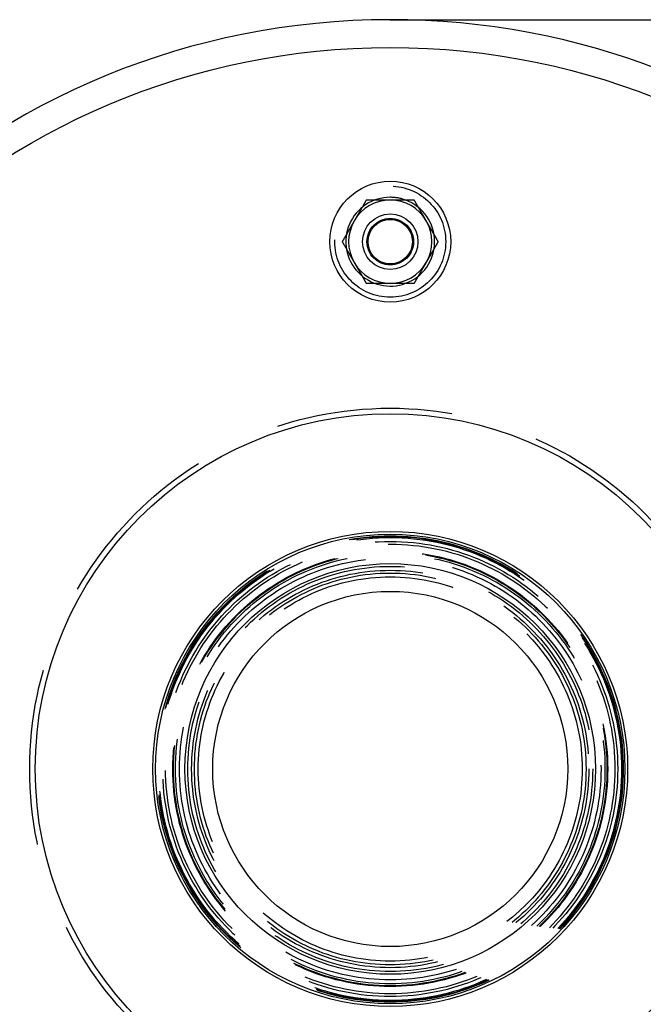
# Model space of a CAD drawing. Extents: x 599 to 1281, y -347 to 356.
# Drawn here: x 670 to 783, y -249 to -72 of the extents above; entities that cross this region are included whole.
import ezdxf

# ---------------------------------------------------------------- set-up
doc = ezdxf.new("R2010")
doc.units = 0
doc.header["$LTSCALE"] = 5
doc.linetypes.add('VERDECKT', pattern=[9.525, 6.35, -3.175])
doc.layers.get('0').update_dxf_attribs({"linetype": 'CONTINUOUS'})
doc.layers.add('STEMPEL', color=3, linetype='CONTINUOUS')

# ---------------------------------------------------------------- blocks, each defined once
blk = doc.blocks.new('A$CF9C643EB')
at = {"linetype": 'CONTINUOUS'}
blk.add_line((431.66, 299.71), (570.67, 299.71), dxfattribs=at)
for points in [[(427.33, 267.2, 0), (427.32, 267.18, 0), (427.3, 267.15, 0), (427.28, 267.12, 0), (427.26, 267.09, 0), (427.25, 267.06, 0), (427.23, 267.03, 0), (427.21, 267, 0), (427.2, 266.97, 0), (427.18, 266.94, 0), (427.16, 266.91, 0), (427.15, 266.88, 0), (427.13, 266.85, 0), (427.11, 266.82, 0), (427.1, 266.79, 0), (427.08, 266.76, 0), (427.06, 266.73, 0), (427.04, 266.7, 0), (427.03, 266.67, 0), (427.01, 266.64, 0), (426.99, 266.62, 0), (426.98, 266.58, 0), (426.96, 266.56, 0), (426.94, 266.53, 0), (426.92, 266.5, 0), (426.91, 266.47, 0), (426.89, 266.44, 0), (426.87, 266.41, 0), (426.86, 266.38, 0), (426.84, 266.35, 0), (426.82, 266.32, 0), (426.81, 266.29, 0), (426.79, 266.26, 0), (426.77, 266.23, 0), (426.75, 266.2, 0), (426.74, 266.17, 0), (426.72, 266.14, 0), (426.7, 266.11, 0), (426.69, 266.08, 0), (426.67, 266.05, 0), (426.65, 266.02, 0), (426.63, 265.99, 0), (426.62, 265.96, 0), (426.6, 265.94, 0), (426.58, 265.91, 0), (426.57, 265.88, 0), (426.55, 265.85, 0), (426.53, 265.82, 0), (426.51, 265.79, 0), (426.5, 265.76, 0), (426.48, 265.73, 0), (426.46, 265.7, 0), (426.45, 265.67, 0), (426.43, 265.64, 0), (426.41, 265.61, 0), (426.4, 265.58, 0), (426.38, 265.55, 0), (426.36, 265.52, 0), (426.35, 265.49, 0), (426.33, 265.46, 0), (426.31, 265.43, 0), (426.29, 265.4, 0), (426.28, 265.37, 0), (426.26, 265.35, 0), (426.24, 265.31, 0), (426.23, 265.29, 0), (426.21, 265.26, 0), (426.19, 265.23, 0), (426.17, 265.2, 0), (426.16, 265.17, 0), (426.14, 265.14, 0), (426.12, 265.11, 0), (426.11, 265.08, 0), (426.09, 265.05, 0), (426.07, 265.02, 0), (426.06, 264.99, 0), (426.04, 264.96, 0), (426.02, 264.93, 0), (426, 264.9, 0), (425.99, 264.87, 0), (425.97, 264.84, 0), (425.95, 264.81, 0), (425.94, 264.78, 0), (425.92, 264.75, 0), (425.9, 264.73, 0), (425.88, 264.69, 0), (425.87, 264.67, 0), (425.85, 264.64, 0), (425.83, 264.61, 0), (425.82, 264.58, 0), (425.8, 264.55, 0), (425.78, 264.52, 0), (425.76, 264.49, 0), (425.75, 264.46, 0), (425.73, 264.43, 0), (425.71, 264.4, 0), (425.7, 264.37, 0), (425.68, 264.34, 0), (425.66, 264.31, 0), (425.65, 264.28, 0), (425.63, 264.25, 0), (425.61, 264.22, 0), (425.6, 264.19, 0), (425.58, 264.16, 0), (425.56, 264.13, 0), (425.54, 264.11, 0), (425.53, 264.07, 0), (425.51, 264.05, 0), (425.49, 264.02, 0), (425.48, 263.99, 0), (425.46, 263.96, 0), (425.44, 263.93, 0), (425.42, 263.9, 0), (425.41, 263.87, 0), (425.39, 263.84, 0), (425.37, 263.81, 0), (425.36, 263.78, 0), (425.34, 263.75, 0), (425.32, 263.72, 0), (425.31, 263.69, 0), (425.29, 263.66, 0), (425.27, 263.63, 0), (425.25, 263.6, 0), (425.24, 263.57, 0), (425.22, 263.54, 0), (425.2, 263.51, 0), (425.19, 263.49, 0), (425.17, 263.45, 0)], [(431.66, 267.2, 0), (431.63, 267.2, 0), (431.6, 267.2, 0), (431.56, 267.2, 0), (431.53, 267.2, 0), (431.49, 267.2, 0), (431.46, 267.2, 0), (431.43, 267.2, 0), (431.39, 267.2, 0), (431.36, 267.2, 0), (431.32, 267.2, 0), (431.29, 267.2, 0), (431.25, 267.2, 0), (431.22, 267.2, 0), (431.19, 267.2, 0), (431.15, 267.2, 0), (431.12, 267.2, 0), (431.08, 267.2, 0), (431.05, 267.2, 0), (431.01, 267.2, 0), (430.98, 267.2, 0), (430.95, 267.2, 0), (430.91, 267.2, 0), (430.88, 267.2, 0), (430.84, 267.2, 0), (430.81, 267.2, 0), (430.78, 267.2, 0), (430.74, 267.2, 0), (430.71, 267.2, 0), (430.67, 267.2, 0), (430.64, 267.2, 0), (430.61, 267.2, 0), (430.57, 267.2, 0), (430.54, 267.2, 0), (430.5, 267.2, 0), (430.47, 267.2, 0), (430.44, 267.2, 0), (430.4, 267.2, 0), (430.37, 267.2, 0), (430.33, 267.2, 0), (430.3, 267.2, 0), (430.26, 267.2, 0), (430.23, 267.2, 0), (430.2, 267.2, 0), (430.16, 267.2, 0), (430.13, 267.2, 0), (430.09, 267.2, 0), (430.06, 267.2, 0), (430.02, 267.2, 0), (429.99, 267.2, 0), (429.96, 267.2, 0), (429.92, 267.2, 0), (429.89, 267.2, 0), (429.86, 267.2, 0), (429.82, 267.2, 0), (429.79, 267.2, 0), (429.75, 267.2, 0), (429.72, 267.2, 0), (429.68, 267.2, 0), (429.65, 267.2, 0), (429.62, 267.2, 0), (429.58, 267.2, 0), (429.55, 267.2, 0), (429.51, 267.2, 0), (429.48, 267.2, 0), (429.44, 267.2, 0), (429.41, 267.2, 0), (429.38, 267.2, 0), (429.34, 267.2, 0), (429.31, 267.2, 0), (429.27, 267.2, 0), (429.24, 267.2, 0), (429.21, 267.2, 0), (429.17, 267.2, 0), (429.14, 267.2, 0), (429.11, 267.2, 0), (429.07, 267.2, 0), (429.04, 267.2, 0), (429, 267.2, 0), (428.97, 267.2, 0), (428.93, 267.2, 0), (428.9, 267.2, 0), (428.87, 267.2, 0), (428.83, 267.2, 0), (428.8, 267.2, 0), (428.76, 267.2, 0), (428.73, 267.2, 0), (428.7, 267.2, 0), (428.66, 267.2, 0), (428.63, 267.2, 0), (428.59, 267.2, 0), (428.56, 267.2, 0), (428.52, 267.2, 0), (428.49, 267.2, 0), (428.46, 267.2, 0), (428.42, 267.2, 0), (428.39, 267.2, 0), (428.36, 267.2, 0), (428.32, 267.2, 0), (428.29, 267.2, 0), (428.25, 267.2, 0), (428.22, 267.2, 0), (428.19, 267.2, 0), (428.15, 267.2, 0), (428.12, 267.2, 0), (428.08, 267.2, 0), (428.05, 267.2, 0), (428.01, 267.2, 0), (427.98, 267.2, 0), (427.95, 267.2, 0), (427.91, 267.2, 0), (427.88, 267.2, 0), (427.84, 267.2, 0), (427.81, 267.2, 0), (427.78, 267.2, 0), (427.74, 267.2, 0), (427.71, 267.2, 0), (427.67, 267.2, 0), (427.64, 267.2, 0), (427.61, 267.2, 0), (427.57, 267.2, 0), (427.54, 267.2, 0), (427.5, 267.2, 0), (427.47, 267.2, 0), (427.44, 267.2, 0), (427.4, 267.2, 0), (427.37, 267.2, 0), (427.33, 267.2, 0)], [(435.99, 267.2, 0), (435.97, 267.2, 0), (435.95, 267.2, 0), (435.93, 267.2, 0), (435.9, 267.2, 0), (435.88, 267.2, 0), (435.86, 267.2, 0), (435.84, 267.2, 0), (435.81, 267.2, 0), (435.79, 267.2, 0), (435.77, 267.2, 0), (435.75, 267.2, 0), (435.72, 267.2, 0), (435.7, 267.2, 0), (435.68, 267.2, 0), (435.65, 267.2, 0), (435.63, 267.2, 0), (435.61, 267.2, 0), (435.59, 267.2, 0), (435.56, 267.2, 0), (435.54, 267.2, 0), (435.52, 267.2, 0), (435.5, 267.2, 0), (435.47, 267.2, 0), (435.45, 267.2, 0), (435.43, 267.2, 0), (435.4, 267.2, 0), (435.38, 267.2, 0), (435.36, 267.2, 0), (435.34, 267.2, 0), (435.31, 267.2, 0), (435.29, 267.2, 0), (435.27, 267.2, 0), (435.25, 267.2, 0), (435.22, 267.2, 0), (435.2, 267.2, 0), (435.18, 267.2, 0), (435.16, 267.2, 0), (435.13, 267.2, 0), (435.11, 267.2, 0), (435.09, 267.2, 0), (435.06, 267.2, 0), (435.04, 267.2, 0), (435.02, 267.2, 0), (435, 267.2, 0), (434.97, 267.2, 0), (434.95, 267.2, 0), (434.93, 267.2, 0), (434.91, 267.2, 0), (434.88, 267.2, 0), (434.86, 267.2, 0), (434.84, 267.2, 0), (434.82, 267.2, 0), (434.79, 267.2, 0), (434.77, 267.2, 0), (434.75, 267.2, 0), (434.73, 267.2, 0), (434.7, 267.2, 0), (434.68, 267.2, 0), (434.66, 267.2, 0), (434.63, 267.2, 0), (434.61, 267.2, 0), (434.59, 267.2, 0), (434.57, 267.2, 0), (434.54, 267.2, 0), (434.52, 267.2, 0), (434.5, 267.2, 0), (434.48, 267.2, 0), (434.45, 267.2, 0), (434.43, 267.2, 0), (434.41, 267.2, 0), (434.38, 267.2, 0), (434.36, 267.2, 0), (434.34, 267.2, 0), (434.32, 267.2, 0), (434.29, 267.2, 0), (434.27, 267.2, 0), (434.25, 267.2, 0), (434.23, 267.2, 0), (434.2, 267.2, 0), (434.18, 267.2, 0), (434.16, 267.2, 0), (434.13, 267.2, 0), (434.11, 267.2, 0), (434.09, 267.2, 0), (434.07, 267.2, 0), (434.04, 267.2, 0), (434.02, 267.2, 0), (434, 267.2, 0), (433.98, 267.2, 0), (433.95, 267.2, 0), (433.93, 267.2, 0), (433.91, 267.2, 0), (433.88, 267.2, 0), (433.86, 267.2, 0), (433.84, 267.2, 0), (433.82, 267.2, 0), (433.79, 267.2, 0), (433.77, 267.2, 0), (433.75, 267.2, 0), (433.73, 267.2, 0), (433.7, 267.2, 0), (433.68, 267.2, 0), (433.66, 267.2, 0), (433.63, 267.2, 0), (433.61, 267.2, 0), (433.59, 267.2, 0), (433.57, 267.2, 0), (433.55, 267.2, 0), (433.52, 267.2, 0), (433.5, 267.2, 0), (433.48, 267.2, 0), (433.45, 267.2, 0), (433.43, 267.2, 0), (433.41, 267.2, 0), (433.39, 267.2, 0), (433.36, 267.2, 0), (433.34, 267.2, 0), (433.32, 267.2, 0), (433.3, 267.2, 0), (433.27, 267.2, 0), (433.25, 267.2, 0), (433.23, 267.2, 0), (433.2, 267.2, 0), (433.18, 267.2, 0), (433.16, 267.2, 0), (433.14, 267.2, 0), (433.11, 267.2, 0), (433.09, 267.2, 0), (433.07, 267.2, 0), (433.05, 267.2, 0), (433.02, 267.2, 0), (433, 267.2, 0), (432.98, 267.2, 0), (432.95, 267.2, 0), (432.93, 267.2, 0), (432.91, 267.2, 0), (432.89, 267.2, 0), (432.86, 267.2, 0), (432.84, 267.2, 0), (432.82, 267.2, 0), (432.8, 267.2, 0), (432.77, 267.2, 0), (432.75, 267.2, 0), (432.73, 267.2, 0), (432.71, 267.2, 0), (432.68, 267.2, 0), (432.66, 267.2, 0), (432.64, 267.2, 0), (432.62, 267.2, 0), (432.59, 267.2, 0), (432.57, 267.2, 0), (432.55, 267.2, 0), (432.52, 267.2, 0), (432.5, 267.2, 0), (432.48, 267.2, 0), (432.46, 267.2, 0), (432.43, 267.2, 0), (432.41, 267.2, 0), (432.39, 267.2, 0), (432.37, 267.2, 0), (432.34, 267.2, 0), (432.32, 267.2, 0), (432.3, 267.2, 0), (432.27, 267.2, 0), (432.25, 267.2, 0), (432.23, 267.2, 0), (432.21, 267.2, 0), (432.19, 267.2, 0), (432.16, 267.2, 0), (432.14, 267.2, 0), (432.12, 267.2, 0), (432.09, 267.2, 0), (432.07, 267.2, 0), (432.05, 267.2, 0), (432.03, 267.2, 0), (432, 267.2, 0), (431.98, 267.2, 0), (431.96, 267.2, 0), (431.94, 267.2, 0), (431.91, 267.2, 0), (431.89, 267.2, 0), (431.87, 267.2, 0), (431.85, 267.2, 0), (431.82, 267.2, 0), (431.8, 267.2, 0), (431.78, 267.2, 0), (431.75, 267.2, 0), (431.73, 267.2, 0), (431.71, 267.2, 0), (431.69, 267.2, 0), (431.66, 267.2, 0)], [(438.16, 263.45, 0), (438.14, 263.49, 0), (438.12, 263.51, 0), (438.11, 263.54, 0), (438.09, 263.57, 0), (438.07, 263.6, 0), (438.06, 263.63, 0), (438.04, 263.66, 0), (438.02, 263.69, 0), (438, 263.72, 0), (437.99, 263.75, 0), (437.97, 263.78, 0), (437.95, 263.81, 0), (437.94, 263.84, 0), (437.92, 263.87, 0), (437.9, 263.9, 0), (437.89, 263.93, 0), (437.87, 263.96, 0), (437.85, 263.99, 0), (437.83, 264.02, 0), (437.82, 264.05, 0), (437.8, 264.07, 0), (437.78, 264.11, 0), (437.77, 264.13, 0), (437.75, 264.16, 0), (437.73, 264.19, 0), (437.72, 264.22, 0), (437.7, 264.25, 0), (437.68, 264.28, 0), (437.66, 264.31, 0), (437.65, 264.34, 0), (437.63, 264.37, 0), (437.61, 264.4, 0), (437.6, 264.43, 0), (437.58, 264.46, 0), (437.56, 264.49, 0), (437.55, 264.52, 0), (437.53, 264.55, 0), (437.51, 264.58, 0), (437.49, 264.61, 0), (437.48, 264.64, 0), (437.46, 264.67, 0), (437.44, 264.69, 0), (437.43, 264.73, 0), (437.41, 264.75, 0), (437.39, 264.78, 0), (437.38, 264.81, 0), (437.36, 264.84, 0), (437.34, 264.87, 0), (437.32, 264.9, 0), (437.31, 264.93, 0), (437.29, 264.96, 0), (437.27, 264.99, 0), (437.25, 265.02, 0), (437.24, 265.05, 0), (437.22, 265.08, 0), (437.2, 265.11, 0), (437.19, 265.14, 0), (437.17, 265.17, 0), (437.15, 265.2, 0), (437.14, 265.23, 0), (437.12, 265.26, 0), (437.1, 265.29, 0), (437.08, 265.31, 0), (437.07, 265.35, 0), (437.05, 265.37, 0), (437.03, 265.4, 0), (437.02, 265.43, 0), (437, 265.46, 0), (436.98, 265.49, 0), (436.97, 265.52, 0), (436.95, 265.55, 0), (436.93, 265.58, 0), (436.91, 265.61, 0), (436.9, 265.64, 0), (436.88, 265.67, 0), (436.86, 265.7, 0), (436.85, 265.73, 0), (436.83, 265.76, 0), (436.81, 265.79, 0), (436.8, 265.82, 0), (436.78, 265.85, 0), (436.76, 265.88, 0), (436.74, 265.91, 0), (436.73, 265.94, 0), (436.71, 265.96, 0), (436.69, 265.99, 0), (436.68, 266.02, 0), (436.66, 266.05, 0), (436.64, 266.08, 0), (436.62, 266.11, 0), (436.61, 266.14, 0), (436.59, 266.17, 0), (436.57, 266.2, 0), (436.56, 266.23, 0), (436.54, 266.26, 0), (436.52, 266.29, 0), (436.5, 266.32, 0), (436.49, 266.35, 0), (436.47, 266.38, 0), (436.45, 266.41, 0), (436.44, 266.44, 0), (436.42, 266.47, 0), (436.4, 266.5, 0), (436.39, 266.53, 0), (436.37, 266.56, 0), (436.35, 266.58, 0), (436.33, 266.62, 0), (436.32, 266.64, 0), (436.3, 266.67, 0), (436.28, 266.7, 0), (436.27, 266.73, 0), (436.25, 266.76, 0), (436.23, 266.79, 0), (436.21, 266.82, 0), (436.2, 266.85, 0), (436.18, 266.88, 0), (436.16, 266.91, 0), (436.15, 266.94, 0), (436.13, 266.97, 0), (436.11, 267, 0), (436.1, 267.03, 0), (436.08, 267.06, 0), (436.06, 267.09, 0), (436.05, 267.12, 0), (436.03, 267.15, 0), (436.01, 267.18, 0), (435.99, 267.2, 0)], [(425.17, 263.45, 0), (425.15, 263.43, 0), (425.13, 263.4, 0), (425.12, 263.37, 0), (425.1, 263.34, 0), (425.08, 263.31, 0), (425.07, 263.28, 0), (425.05, 263.25, 0), (425.03, 263.22, 0), (425.01, 263.19, 0), (425, 263.16, 0), (424.98, 263.13, 0), (424.96, 263.1, 0), (424.95, 263.07, 0), (424.93, 263.04, 0), (424.91, 263.01, 0), (424.9, 262.98, 0), (424.88, 262.95, 0), (424.86, 262.92, 0), (424.85, 262.89, 0), (424.83, 262.87, 0), (424.81, 262.83, 0), (424.79, 262.81, 0), (424.78, 262.78, 0), (424.76, 262.75, 0), (424.74, 262.72, 0), (424.73, 262.69, 0), (424.71, 262.66, 0), (424.69, 262.63, 0), (424.67, 262.6, 0), (424.66, 262.57, 0), (424.64, 262.54, 0), (424.62, 262.51, 0), (424.61, 262.48, 0), (424.59, 262.45, 0), (424.57, 262.42, 0), (424.56, 262.39, 0), (424.54, 262.36, 0), (424.52, 262.33, 0), (424.5, 262.3, 0), (424.49, 262.27, 0), (424.47, 262.24, 0), (424.45, 262.21, 0), (424.44, 262.19, 0), (424.42, 262.16, 0), (424.4, 262.13, 0), (424.38, 262.1, 0), (424.37, 262.07, 0), (424.35, 262.04, 0), (424.33, 262.01, 0), (424.32, 261.98, 0), (424.3, 261.95, 0), (424.28, 261.92, 0), (424.26, 261.89, 0), (424.25, 261.86, 0), (424.23, 261.83, 0), (424.21, 261.8, 0), (424.2, 261.77, 0), (424.18, 261.74, 0), (424.16, 261.71, 0), (424.15, 261.68, 0), (424.13, 261.65, 0), (424.11, 261.62, 0), (424.09, 261.6, 0), (424.08, 261.56, 0), (424.06, 261.54, 0), (424.04, 261.51, 0), (424.03, 261.48, 0), (424.01, 261.45, 0), (423.99, 261.42, 0), (423.98, 261.39, 0), (423.96, 261.36, 0), (423.94, 261.33, 0), (423.92, 261.3, 0), (423.91, 261.27, 0), (423.89, 261.24, 0), (423.87, 261.21, 0), (423.86, 261.18, 0), (423.84, 261.15, 0), (423.82, 261.12, 0), (423.81, 261.09, 0), (423.79, 261.06, 0), (423.77, 261.03, 0), (423.75, 261, 0), (423.74, 260.98, 0), (423.72, 260.94, 0), (423.7, 260.92, 0), (423.69, 260.89, 0), (423.67, 260.86, 0), (423.65, 260.83, 0), (423.63, 260.8, 0), (423.62, 260.77, 0), (423.6, 260.74, 0), (423.58, 260.71, 0), (423.57, 260.68, 0), (423.55, 260.65, 0), (423.53, 260.62, 0), (423.51, 260.59, 0), (423.5, 260.56, 0), (423.48, 260.53, 0), (423.46, 260.5, 0), (423.45, 260.47, 0), (423.43, 260.44, 0), (423.41, 260.41, 0), (423.4, 260.38, 0), (423.38, 260.36, 0), (423.36, 260.32, 0), (423.34, 260.3, 0), (423.33, 260.27, 0), (423.31, 260.24, 0), (423.29, 260.21, 0), (423.28, 260.18, 0), (423.26, 260.15, 0), (423.24, 260.12, 0), (423.23, 260.09, 0), (423.21, 260.06, 0), (423.19, 260.03, 0), (423.17, 260, 0), (423.16, 259.97, 0), (423.14, 259.94, 0), (423.12, 259.91, 0), (423.11, 259.88, 0), (423.09, 259.85, 0), (423.07, 259.82, 0), (423.06, 259.79, 0), (423.04, 259.76, 0), (423.02, 259.74, 0), (423, 259.7, 0)], [(440.32, 259.7, 0), (440.31, 259.74, 0), (440.29, 259.76, 0), (440.27, 259.79, 0), (440.26, 259.82, 0), (440.24, 259.85, 0), (440.22, 259.88, 0), (440.2, 259.91, 0), (440.19, 259.94, 0), (440.17, 259.97, 0), (440.15, 260, 0), (440.14, 260.03, 0), (440.12, 260.06, 0), (440.1, 260.09, 0), (440.08, 260.12, 0), (440.07, 260.15, 0), (440.05, 260.18, 0), (440.03, 260.21, 0), (440.02, 260.24, 0), (440, 260.27, 0), (439.98, 260.3, 0), (439.97, 260.32, 0), (439.95, 260.36, 0), (439.93, 260.38, 0), (439.92, 260.41, 0), (439.9, 260.44, 0), (439.88, 260.47, 0), (439.86, 260.5, 0), (439.85, 260.53, 0), (439.83, 260.56, 0), (439.81, 260.59, 0), (439.8, 260.62, 0), (439.78, 260.65, 0), (439.76, 260.68, 0), (439.74, 260.71, 0), (439.73, 260.74, 0), (439.71, 260.77, 0), (439.69, 260.8, 0), (439.68, 260.83, 0), (439.66, 260.86, 0), (439.64, 260.89, 0), (439.62, 260.92, 0), (439.61, 260.94, 0), (439.59, 260.98, 0), (439.57, 261, 0), (439.56, 261.03, 0), (439.54, 261.06, 0), (439.52, 261.09, 0), (439.51, 261.12, 0), (439.49, 261.15, 0), (439.47, 261.18, 0), (439.45, 261.21, 0), (439.44, 261.24, 0), (439.42, 261.27, 0), (439.4, 261.3, 0), (439.39, 261.33, 0), (439.37, 261.36, 0), (439.35, 261.39, 0), (439.33, 261.42, 0), (439.32, 261.45, 0), (439.3, 261.48, 0), (439.28, 261.51, 0), (439.27, 261.54, 0), (439.25, 261.56, 0), (439.23, 261.6, 0), (439.22, 261.62, 0), (439.2, 261.65, 0), (439.18, 261.68, 0), (439.17, 261.71, 0), (439.15, 261.74, 0), (439.13, 261.77, 0), (439.11, 261.8, 0), (439.1, 261.83, 0), (439.08, 261.86, 0), (439.06, 261.89, 0), (439.05, 261.92, 0), (439.03, 261.95, 0), (439.01, 261.98, 0), (438.99, 262.01, 0), (438.98, 262.04, 0), (438.96, 262.07, 0), (438.94, 262.1, 0), (438.93, 262.13, 0), (438.91, 262.16, 0), (438.89, 262.19, 0), (438.88, 262.21, 0), (438.86, 262.24, 0), (438.84, 262.27, 0), (438.82, 262.3, 0), (438.81, 262.33, 0), (438.79, 262.36, 0), (438.77, 262.39, 0), (438.76, 262.42, 0), (438.74, 262.45, 0), (438.72, 262.48, 0), (438.7, 262.51, 0), (438.69, 262.54, 0), (438.67, 262.57, 0), (438.65, 262.6, 0), (438.64, 262.63, 0), (438.62, 262.66, 0), (438.6, 262.69, 0), (438.58, 262.72, 0), (438.57, 262.75, 0), (438.55, 262.78, 0), (438.53, 262.81, 0), (438.52, 262.83, 0), (438.5, 262.87, 0), (438.48, 262.89, 0), (438.47, 262.92, 0), (438.45, 262.95, 0), (438.43, 262.98, 0), (438.42, 263.01, 0), (438.4, 263.04, 0), (438.38, 263.07, 0), (438.36, 263.1, 0), (438.35, 263.13, 0), (438.33, 263.16, 0), (438.31, 263.19, 0), (438.3, 263.22, 0), (438.28, 263.25, 0), (438.26, 263.28, 0), (438.24, 263.31, 0), (438.23, 263.34, 0), (438.21, 263.37, 0), (438.19, 263.4, 0), (438.18, 263.43, 0), (438.16, 263.45, 0)], [(423, 259.7, 0), (423.02, 259.68, 0), (423.04, 259.65, 0), (423.06, 259.62, 0), (423.07, 259.59, 0), (423.09, 259.56, 0), (423.11, 259.53, 0), (423.12, 259.5, 0), (423.14, 259.47, 0), (423.16, 259.44, 0), (423.17, 259.41, 0), (423.19, 259.38, 0), (423.21, 259.35, 0), (423.23, 259.32, 0), (423.24, 259.29, 0), (423.26, 259.26, 0), (423.28, 259.23, 0), (423.29, 259.2, 0), (423.31, 259.17, 0), (423.33, 259.14, 0), (423.34, 259.12, 0), (423.36, 259.08, 0), (423.38, 259.06, 0), (423.4, 259.03, 0), (423.41, 259, 0), (423.43, 258.97, 0), (423.45, 258.94, 0), (423.46, 258.91, 0), (423.48, 258.88, 0), (423.5, 258.85, 0), (423.51, 258.82, 0), (423.53, 258.79, 0), (423.55, 258.76, 0), (423.57, 258.73, 0), (423.58, 258.7, 0), (423.6, 258.67, 0), (423.62, 258.64, 0), (423.63, 258.61, 0), (423.65, 258.58, 0), (423.67, 258.55, 0), (423.69, 258.52, 0), (423.7, 258.49, 0), (423.72, 258.46, 0), (423.74, 258.44, 0), (423.75, 258.41, 0), (423.77, 258.38, 0), (423.79, 258.35, 0), (423.81, 258.32, 0), (423.82, 258.29, 0), (423.84, 258.26, 0), (423.86, 258.23, 0), (423.87, 258.2, 0), (423.89, 258.17, 0), (423.91, 258.14, 0), (423.92, 258.11, 0), (423.94, 258.08, 0), (423.96, 258.05, 0), (423.98, 258.02, 0), (423.99, 257.99, 0), (424.01, 257.96, 0), (424.03, 257.93, 0), (424.04, 257.9, 0), (424.06, 257.87, 0), (424.08, 257.85, 0), (424.09, 257.81, 0), (424.11, 257.79, 0), (424.13, 257.76, 0), (424.15, 257.73, 0), (424.16, 257.7, 0), (424.18, 257.67, 0), (424.2, 257.64, 0), (424.21, 257.61, 0), (424.23, 257.58, 0), (424.25, 257.55, 0), (424.26, 257.52, 0), (424.28, 257.49, 0), (424.3, 257.46, 0), (424.32, 257.43, 0), (424.33, 257.4, 0), (424.35, 257.37, 0), (424.37, 257.34, 0), (424.38, 257.31, 0), (424.4, 257.28, 0), (424.42, 257.25, 0), (424.44, 257.23, 0), (424.45, 257.19, 0), (424.47, 257.17, 0), (424.49, 257.14, 0), (424.5, 257.11, 0), (424.52, 257.08, 0), (424.54, 257.05, 0), (424.56, 257.02, 0), (424.57, 256.99, 0), (424.59, 256.96, 0), (424.61, 256.93, 0), (424.62, 256.9, 0), (424.64, 256.87, 0), (424.66, 256.84, 0), (424.67, 256.81, 0), (424.69, 256.78, 0), (424.71, 256.75, 0), (424.73, 256.72, 0), (424.74, 256.69, 0), (424.76, 256.66, 0), (424.78, 256.63, 0), (424.79, 256.61, 0), (424.81, 256.57, 0), (424.83, 256.55, 0), (424.85, 256.52, 0), (424.86, 256.49, 0), (424.88, 256.46, 0), (424.9, 256.43, 0), (424.91, 256.4, 0), (424.93, 256.37, 0), (424.95, 256.34, 0), (424.96, 256.31, 0), (424.98, 256.28, 0), (425, 256.25, 0), (425.01, 256.22, 0), (425.03, 256.19, 0), (425.05, 256.16, 0), (425.07, 256.13, 0), (425.08, 256.1, 0), (425.1, 256.07, 0), (425.12, 256.04, 0), (425.13, 256.01, 0), (425.15, 255.99, 0), (425.17, 255.96, 0)], [(438.16, 255.96, 0), (438.18, 255.99, 0), (438.19, 256.01, 0), (438.21, 256.04, 0), (438.23, 256.07, 0), (438.24, 256.1, 0), (438.26, 256.13, 0), (438.28, 256.16, 0), (438.3, 256.19, 0), (438.31, 256.22, 0), (438.33, 256.25, 0), (438.35, 256.28, 0), (438.36, 256.31, 0), (438.38, 256.34, 0), (438.4, 256.37, 0), (438.42, 256.4, 0), (438.43, 256.43, 0), (438.45, 256.46, 0), (438.47, 256.49, 0), (438.48, 256.52, 0), (438.5, 256.55, 0), (438.52, 256.57, 0), (438.53, 256.61, 0), (438.55, 256.63, 0), (438.57, 256.66, 0), (438.58, 256.69, 0), (438.6, 256.72, 0), (438.62, 256.75, 0), (438.64, 256.78, 0), (438.65, 256.81, 0), (438.67, 256.84, 0), (438.69, 256.87, 0), (438.7, 256.9, 0), (438.72, 256.93, 0), (438.74, 256.96, 0), (438.76, 256.99, 0), (438.77, 257.02, 0), (438.79, 257.05, 0), (438.81, 257.08, 0), (438.82, 257.11, 0), (438.84, 257.14, 0), (438.86, 257.17, 0), (438.88, 257.19, 0), (438.89, 257.23, 0), (438.91, 257.25, 0), (438.93, 257.28, 0), (438.94, 257.31, 0), (438.96, 257.34, 0), (438.98, 257.37, 0), (438.99, 257.4, 0), (439.01, 257.43, 0), (439.03, 257.46, 0), (439.05, 257.49, 0), (439.06, 257.52, 0), (439.08, 257.55, 0), (439.1, 257.58, 0), (439.11, 257.61, 0), (439.13, 257.64, 0), (439.15, 257.67, 0), (439.17, 257.7, 0), (439.18, 257.73, 0), (439.2, 257.76, 0), (439.22, 257.79, 0), (439.23, 257.81, 0), (439.25, 257.85, 0), (439.27, 257.87, 0), (439.28, 257.9, 0), (439.3, 257.93, 0), (439.32, 257.96, 0), (439.33, 257.99, 0), (439.35, 258.02, 0), (439.37, 258.05, 0), (439.39, 258.08, 0), (439.4, 258.11, 0), (439.42, 258.14, 0), (439.44, 258.17, 0), (439.45, 258.2, 0), (439.47, 258.23, 0), (439.49, 258.26, 0), (439.51, 258.29, 0), (439.52, 258.32, 0), (439.54, 258.35, 0), (439.56, 258.38, 0), (439.57, 258.41, 0), (439.59, 258.44, 0), (439.61, 258.46, 0), (439.62, 258.49, 0), (439.64, 258.52, 0), (439.66, 258.55, 0), (439.68, 258.58, 0), (439.69, 258.61, 0), (439.71, 258.64, 0), (439.73, 258.67, 0), (439.74, 258.7, 0), (439.76, 258.73, 0), (439.78, 258.76, 0), (439.8, 258.79, 0), (439.81, 258.82, 0), (439.83, 258.85, 0), (439.85, 258.88, 0), (439.86, 258.91, 0), (439.88, 258.94, 0), (439.9, 258.97, 0), (439.92, 259, 0), (439.93, 259.03, 0), (439.95, 259.06, 0), (439.97, 259.08, 0), (439.98, 259.12, 0), (440, 259.14, 0), (440.02, 259.17, 0), (440.03, 259.2, 0), (440.05, 259.23, 0), (440.07, 259.26, 0), (440.08, 259.29, 0), (440.1, 259.32, 0), (440.12, 259.35, 0), (440.14, 259.38, 0), (440.15, 259.41, 0), (440.17, 259.44, 0), (440.19, 259.47, 0), (440.2, 259.5, 0), (440.22, 259.53, 0), (440.24, 259.56, 0), (440.26, 259.59, 0), (440.27, 259.62, 0), (440.29, 259.65, 0), (440.31, 259.68, 0), (440.32, 259.7, 0)], [(425.17, 255.96, 0), (425.19, 255.93, 0), (425.2, 255.9, 0), (425.22, 255.87, 0), (425.24, 255.84, 0), (425.25, 255.81, 0), (425.27, 255.78, 0), (425.29, 255.75, 0), (425.31, 255.72, 0), (425.32, 255.69, 0), (425.34, 255.66, 0), (425.36, 255.63, 0), (425.37, 255.6, 0), (425.39, 255.57, 0), (425.41, 255.54, 0), (425.42, 255.51, 0), (425.44, 255.48, 0), (425.46, 255.45, 0), (425.48, 255.42, 0), (425.49, 255.39, 0), (425.51, 255.37, 0), (425.53, 255.34, 0), (425.54, 255.31, 0), (425.56, 255.28, 0), (425.58, 255.25, 0), (425.6, 255.22, 0), (425.61, 255.19, 0), (425.63, 255.16, 0), (425.65, 255.13, 0), (425.66, 255.1, 0), (425.68, 255.07, 0), (425.7, 255.04, 0), (425.71, 255.01, 0), (425.73, 254.98, 0), (425.75, 254.95, 0), (425.76, 254.92, 0), (425.78, 254.89, 0), (425.8, 254.86, 0), (425.82, 254.83, 0), (425.83, 254.8, 0), (425.85, 254.77, 0), (425.87, 254.74, 0), (425.88, 254.72, 0), (425.9, 254.69, 0), (425.92, 254.66, 0), (425.94, 254.63, 0), (425.95, 254.6, 0), (425.97, 254.57, 0), (425.99, 254.54, 0), (426, 254.51, 0), (426.02, 254.48, 0), (426.04, 254.45, 0), (426.06, 254.42, 0), (426.07, 254.39, 0), (426.09, 254.36, 0), (426.11, 254.33, 0), (426.12, 254.3, 0), (426.14, 254.27, 0), (426.16, 254.24, 0), (426.17, 254.21, 0), (426.19, 254.18, 0), (426.21, 254.15, 0), (426.23, 254.12, 0), (426.24, 254.09, 0), (426.26, 254.06, 0), (426.28, 254.04, 0), (426.29, 254.01, 0), (426.31, 253.98, 0), (426.33, 253.95, 0), (426.35, 253.92, 0), (426.36, 253.89, 0), (426.38, 253.86, 0), (426.4, 253.83, 0), (426.41, 253.8, 0), (426.43, 253.77, 0), (426.45, 253.74, 0), (426.46, 253.71, 0), (426.48, 253.68, 0), (426.5, 253.65, 0), (426.51, 253.62, 0), (426.53, 253.59, 0), (426.55, 253.56, 0), (426.57, 253.53, 0), (426.58, 253.5, 0), (426.6, 253.47, 0), (426.62, 253.44, 0), (426.63, 253.42, 0), (426.65, 253.39, 0), (426.67, 253.36, 0), (426.69, 253.33, 0), (426.7, 253.3, 0), (426.72, 253.27, 0), (426.74, 253.24, 0), (426.75, 253.21, 0), (426.77, 253.18, 0), (426.79, 253.15, 0), (426.81, 253.12, 0), (426.82, 253.09, 0), (426.84, 253.06, 0), (426.86, 253.03, 0), (426.87, 253, 0), (426.89, 252.97, 0), (426.91, 252.94, 0), (426.92, 252.91, 0), (426.94, 252.88, 0), (426.96, 252.85, 0), (426.98, 252.82, 0), (426.99, 252.8, 0), (427.01, 252.77, 0), (427.03, 252.74, 0), (427.04, 252.71, 0), (427.06, 252.68, 0), (427.08, 252.65, 0), (427.1, 252.62, 0), (427.11, 252.59, 0), (427.13, 252.56, 0), (427.15, 252.53, 0), (427.16, 252.5, 0), (427.18, 252.47, 0), (427.2, 252.44, 0), (427.21, 252.41, 0), (427.23, 252.38, 0), (427.25, 252.35, 0), (427.26, 252.32, 0), (427.28, 252.29, 0), (427.3, 252.26, 0), (427.32, 252.24, 0), (427.33, 252.21, 0)], [(435.99, 252.21, 0), (436.01, 252.24, 0), (436.03, 252.26, 0), (436.05, 252.29, 0), (436.06, 252.32, 0), (436.08, 252.35, 0), (436.1, 252.38, 0), (436.11, 252.41, 0), (436.13, 252.44, 0), (436.15, 252.47, 0), (436.16, 252.5, 0), (436.18, 252.53, 0), (436.2, 252.56, 0), (436.21, 252.59, 0), (436.23, 252.62, 0), (436.25, 252.65, 0), (436.27, 252.68, 0), (436.28, 252.71, 0), (436.3, 252.74, 0), (436.32, 252.77, 0), (436.33, 252.8, 0), (436.35, 252.82, 0), (436.37, 252.85, 0), (436.39, 252.88, 0), (436.4, 252.91, 0), (436.42, 252.94, 0), (436.44, 252.97, 0), (436.45, 253, 0), (436.47, 253.03, 0), (436.49, 253.06, 0), (436.5, 253.09, 0), (436.52, 253.12, 0), (436.54, 253.15, 0), (436.56, 253.18, 0), (436.57, 253.21, 0), (436.59, 253.24, 0), (436.61, 253.27, 0), (436.62, 253.3, 0), (436.64, 253.33, 0), (436.66, 253.36, 0), (436.68, 253.39, 0), (436.69, 253.42, 0), (436.71, 253.44, 0), (436.73, 253.47, 0), (436.74, 253.5, 0), (436.76, 253.53, 0), (436.78, 253.56, 0), (436.8, 253.59, 0), (436.81, 253.62, 0), (436.83, 253.65, 0), (436.85, 253.68, 0), (436.86, 253.71, 0), (436.88, 253.74, 0), (436.9, 253.77, 0), (436.91, 253.8, 0), (436.93, 253.83, 0), (436.95, 253.86, 0), (436.97, 253.89, 0), (436.98, 253.92, 0), (437, 253.95, 0), (437.02, 253.98, 0), (437.03, 254.01, 0), (437.05, 254.04, 0), (437.07, 254.06, 0), (437.08, 254.09, 0), (437.1, 254.12, 0), (437.12, 254.15, 0), (437.14, 254.18, 0), (437.15, 254.21, 0), (437.17, 254.24, 0), (437.19, 254.27, 0), (437.2, 254.3, 0), (437.22, 254.33, 0), (437.24, 254.36, 0), (437.25, 254.39, 0), (437.27, 254.42, 0), (437.29, 254.45, 0), (437.31, 254.48, 0), (437.32, 254.51, 0), (437.34, 254.54, 0), (437.36, 254.57, 0), (437.38, 254.6, 0), (437.39, 254.63, 0), (437.41, 254.66, 0), (437.43, 254.69, 0), (437.44, 254.72, 0), (437.46, 254.74, 0), (437.48, 254.77, 0), (437.49, 254.8, 0), (437.51, 254.83, 0), (437.53, 254.86, 0), (437.55, 254.89, 0), (437.56, 254.92, 0), (437.58, 254.95, 0), (437.6, 254.98, 0), (437.61, 255.01, 0), (437.63, 255.04, 0), (437.65, 255.07, 0), (437.66, 255.1, 0), (437.68, 255.13, 0), (437.7, 255.16, 0), (437.72, 255.19, 0), (437.73, 255.22, 0), (437.75, 255.25, 0), (437.77, 255.28, 0), (437.78, 255.31, 0), (437.8, 255.34, 0), (437.82, 255.37, 0), (437.83, 255.39, 0), (437.85, 255.42, 0), (437.87, 255.45, 0), (437.89, 255.48, 0), (437.9, 255.51, 0), (437.92, 255.54, 0), (437.94, 255.57, 0), (437.95, 255.6, 0), (437.97, 255.63, 0), (437.99, 255.66, 0), (438, 255.69, 0), (438.02, 255.72, 0), (438.04, 255.75, 0), (438.06, 255.78, 0), (438.07, 255.81, 0), (438.09, 255.84, 0), (438.11, 255.87, 0), (438.12, 255.9, 0), (438.14, 255.93, 0), (438.16, 255.96, 0)], [(427.33, 252.21, 0), (427.37, 252.21, 0), (427.4, 252.21, 0), (427.44, 252.21, 0), (427.47, 252.21, 0), (427.5, 252.21, 0), (427.54, 252.21, 0), (427.57, 252.21, 0), (427.61, 252.21, 0), (427.64, 252.21, 0), (427.67, 252.21, 0), (427.71, 252.21, 0), (427.74, 252.21, 0), (427.78, 252.21, 0), (427.81, 252.21, 0), (427.84, 252.21, 0), (427.88, 252.21, 0), (427.91, 252.21, 0), (427.95, 252.21, 0), (427.98, 252.21, 0), (428.01, 252.21, 0), (428.05, 252.21, 0), (428.08, 252.21, 0), (428.12, 252.21, 0), (428.15, 252.21, 0), (428.19, 252.21, 0), (428.22, 252.21, 0), (428.25, 252.21, 0), (428.29, 252.21, 0), (428.32, 252.21, 0), (428.36, 252.21, 0), (428.39, 252.21, 0), (428.42, 252.21, 0), (428.46, 252.21, 0), (428.49, 252.21, 0), (428.52, 252.21, 0), (428.56, 252.21, 0), (428.59, 252.21, 0), (428.63, 252.21, 0), (428.66, 252.21, 0), (428.7, 252.21, 0), (428.73, 252.21, 0), (428.76, 252.21, 0), (428.8, 252.21, 0), (428.83, 252.21, 0), (428.87, 252.21, 0), (428.9, 252.21, 0), (428.93, 252.21, 0), (428.97, 252.21, 0), (429, 252.21, 0), (429.04, 252.21, 0), (429.07, 252.21, 0), (429.11, 252.21, 0), (429.14, 252.21, 0), (429.17, 252.21, 0), (429.21, 252.21, 0), (429.24, 252.21, 0), (429.27, 252.21, 0), (429.31, 252.21, 0), (429.34, 252.21, 0), (429.38, 252.21, 0), (429.41, 252.21, 0), (429.44, 252.21, 0), (429.48, 252.21, 0), (429.51, 252.21, 0), (429.55, 252.21, 0), (429.58, 252.21, 0), (429.62, 252.21, 0), (429.65, 252.21, 0), (429.68, 252.21, 0), (429.72, 252.21, 0), (429.75, 252.21, 0), (429.79, 252.21, 0), (429.82, 252.21, 0), (429.86, 252.21, 0), (429.89, 252.21, 0), (429.92, 252.21, 0), (429.96, 252.21, 0), (429.99, 252.21, 0), (430.02, 252.21, 0), (430.06, 252.21, 0), (430.09, 252.21, 0), (430.13, 252.21, 0), (430.16, 252.21, 0), (430.2, 252.21, 0), (430.23, 252.21, 0), (430.26, 252.21, 0), (430.3, 252.21, 0), (430.33, 252.21, 0), (430.37, 252.21, 0), (430.4, 252.21, 0), (430.44, 252.21, 0), (430.47, 252.21, 0), (430.5, 252.21, 0), (430.54, 252.21, 0), (430.57, 252.21, 0), (430.61, 252.21, 0), (430.64, 252.21, 0), (430.67, 252.21, 0), (430.71, 252.21, 0), (430.74, 252.21, 0), (430.78, 252.21, 0), (430.81, 252.21, 0), (430.84, 252.21, 0), (430.88, 252.21, 0), (430.91, 252.21, 0), (430.95, 252.21, 0), (430.98, 252.21, 0), (431.01, 252.21, 0), (431.05, 252.21, 0), (431.08, 252.21, 0), (431.12, 252.21, 0), (431.15, 252.21, 0), (431.19, 252.21, 0), (431.22, 252.21, 0), (431.25, 252.21, 0), (431.29, 252.21, 0), (431.32, 252.21, 0), (431.36, 252.21, 0), (431.39, 252.21, 0), (431.43, 252.21, 0), (431.46, 252.21, 0), (431.49, 252.21, 0), (431.53, 252.21, 0), (431.56, 252.21, 0), (431.6, 252.21, 0), (431.63, 252.21, 0), (431.66, 252.21, 0)], [(431.66, 252.21, 0), (431.69, 252.21, 0), (431.71, 252.21, 0), (431.73, 252.21, 0), (431.75, 252.21, 0), (431.78, 252.21, 0), (431.8, 252.21, 0), (431.82, 252.21, 0), (431.85, 252.21, 0), (431.87, 252.21, 0), (431.89, 252.21, 0), (431.91, 252.21, 0), (431.94, 252.21, 0), (431.96, 252.21, 0), (431.98, 252.21, 0), (432, 252.21, 0), (432.03, 252.21, 0), (432.05, 252.21, 0), (432.07, 252.21, 0), (432.09, 252.21, 0), (432.12, 252.21, 0), (432.14, 252.21, 0), (432.16, 252.21, 0), (432.19, 252.21, 0), (432.21, 252.21, 0), (432.23, 252.21, 0), (432.25, 252.21, 0), (432.27, 252.21, 0), (432.3, 252.21, 0), (432.32, 252.21, 0), (432.34, 252.21, 0), (432.37, 252.21, 0), (432.39, 252.21, 0), (432.41, 252.21, 0), (432.43, 252.21, 0), (432.46, 252.21, 0), (432.48, 252.21, 0), (432.5, 252.21, 0), (432.52, 252.21, 0), (432.55, 252.21, 0), (432.57, 252.21, 0), (432.59, 252.21, 0), (432.62, 252.21, 0), (432.64, 252.21, 0), (432.66, 252.21, 0), (432.68, 252.21, 0), (432.71, 252.21, 0), (432.73, 252.21, 0), (432.75, 252.21, 0), (432.77, 252.21, 0), (432.8, 252.21, 0), (432.82, 252.21, 0), (432.84, 252.21, 0), (432.86, 252.21, 0), (432.89, 252.21, 0), (432.91, 252.21, 0), (432.93, 252.21, 0), (432.95, 252.21, 0), (432.98, 252.21, 0), (433, 252.21, 0), (433.02, 252.21, 0), (433.05, 252.21, 0), (433.07, 252.21, 0), (433.09, 252.21, 0), (433.11, 252.21, 0), (433.14, 252.21, 0), (433.16, 252.21, 0), (433.18, 252.21, 0), (433.2, 252.21, 0), (433.23, 252.21, 0), (433.25, 252.21, 0), (433.27, 252.21, 0), (433.3, 252.21, 0), (433.32, 252.21, 0), (433.34, 252.21, 0), (433.36, 252.21, 0), (433.39, 252.21, 0), (433.41, 252.21, 0), (433.43, 252.21, 0), (433.45, 252.21, 0), (433.48, 252.21, 0), (433.5, 252.21, 0), (433.52, 252.21, 0), (433.55, 252.21, 0), (433.57, 252.21, 0), (433.59, 252.21, 0), (433.61, 252.21, 0), (433.63, 252.21, 0), (433.66, 252.21, 0), (433.68, 252.21, 0), (433.7, 252.21, 0), (433.73, 252.21, 0), (433.75, 252.21, 0), (433.77, 252.21, 0), (433.79, 252.21, 0), (433.82, 252.21, 0), (433.84, 252.21, 0), (433.86, 252.21, 0), (433.88, 252.21, 0), (433.91, 252.21, 0), (433.93, 252.21, 0), (433.95, 252.21, 0), (433.98, 252.21, 0), (434, 252.21, 0), (434.02, 252.21, 0), (434.04, 252.21, 0), (434.07, 252.21, 0), (434.09, 252.21, 0), (434.11, 252.21, 0), (434.13, 252.21, 0), (434.16, 252.21, 0), (434.18, 252.21, 0), (434.2, 252.21, 0), (434.23, 252.21, 0), (434.25, 252.21, 0), (434.27, 252.21, 0), (434.29, 252.21, 0), (434.32, 252.21, 0), (434.34, 252.21, 0), (434.36, 252.21, 0), (434.38, 252.21, 0), (434.41, 252.21, 0), (434.43, 252.21, 0), (434.45, 252.21, 0), (434.48, 252.21, 0), (434.5, 252.21, 0), (434.52, 252.21, 0), (434.54, 252.21, 0), (434.57, 252.21, 0), (434.59, 252.21, 0), (434.61, 252.21, 0), (434.63, 252.21, 0), (434.66, 252.21, 0), (434.68, 252.21, 0), (434.7, 252.21, 0), (434.73, 252.21, 0), (434.75, 252.21, 0), (434.77, 252.21, 0), (434.79, 252.21, 0), (434.82, 252.21, 0), (434.84, 252.21, 0), (434.86, 252.21, 0), (434.88, 252.21, 0), (434.91, 252.21, 0), (434.93, 252.21, 0), (434.95, 252.21, 0), (434.97, 252.21, 0), (435, 252.21, 0), (435.02, 252.21, 0), (435.04, 252.21, 0), (435.06, 252.21, 0), (435.09, 252.21, 0), (435.11, 252.21, 0), (435.13, 252.21, 0), (435.16, 252.21, 0), (435.18, 252.21, 0), (435.2, 252.21, 0), (435.22, 252.21, 0), (435.25, 252.21, 0), (435.27, 252.21, 0), (435.29, 252.21, 0), (435.31, 252.21, 0), (435.34, 252.21, 0), (435.36, 252.21, 0), (435.38, 252.21, 0), (435.4, 252.21, 0), (435.43, 252.21, 0), (435.45, 252.21, 0), (435.47, 252.21, 0), (435.5, 252.21, 0), (435.52, 252.21, 0), (435.54, 252.21, 0), (435.56, 252.21, 0), (435.59, 252.21, 0), (435.61, 252.21, 0), (435.63, 252.21, 0), (435.65, 252.21, 0), (435.68, 252.21, 0), (435.7, 252.21, 0), (435.72, 252.21, 0), (435.75, 252.21, 0), (435.77, 252.21, 0), (435.79, 252.21, 0), (435.81, 252.21, 0), (435.84, 252.21, 0), (435.86, 252.21, 0), (435.88, 252.21, 0), (435.9, 252.21, 0), (435.93, 252.21, 0), (435.95, 252.21, 0), (435.97, 252.21, 0), (435.99, 252.21, 0)]]:
    blk.add_polyline3d(points)
for points in [[(434.45, 267.2, 0), (434.45, 267.2, 0), (434.45, 267.2, 0), (434.45, 267.2, 0), (434.45, 267.2, 0), (434.45, 267.2, 0), (434.45, 267.2, 0), (434.45, 267.2, 0), (434.45, 267.2, 0), (434.45, 267.2, 0), (434.45, 267.2, 0), (434.45, 267.2, 0), (434.45, 267.2, 0), (434.45, 267.2, 0), (434.45, 267.2, 0), (434.45, 267.2, 0), (434.45, 267.2, 0), (434.45, 267.2, 0), (434.45, 267.2, 0), (434.45, 267.2, 0), (434.45, 267.2, 0), (434.45, 267.2, 0), (434.45, 267.2, 0), (434.45, 267.2, 0), (434.45, 267.2, 0), (434.45, 267.2, 0), (434.45, 267.2, 0), (434.45, 267.2, 0), (434.45, 267.2, 0), (434.45, 267.2, 0), (434.45, 267.2, 0), (434.45, 267.2, 0), (434.45, 267.2, 0), (434.45, 267.2, 0), (434.45, 267.2, 0), (434.45, 267.2, 0), (434.45, 267.2, 0), (434.45, 267.2, 0), (434.45, 267.2, 0), (434.45, 267.2, 0), (434.45, 267.2, 0), (434.45, 267.2, 0), (434.45, 267.2, 0), (434.45, 267.2, 0), (434.45, 267.2, 0), (434.45, 267.2, 0), (434.45, 267.2, 0), (434.45, 267.2, 0), (434.45, 267.2, 0), (434.45, 267.2, 0), (434.45, 267.2, 0), (434.45, 267.2, 0), (434.45, 267.2, 0), (434.45, 267.2, 0), (434.45, 267.2, 0), (434.45, 267.2, 0), (434.45, 267.2, 0), (434.45, 267.2, 0), (434.45, 267.2, 0), (434.45, 267.2, 0), (434.45, 267.2, 0), (434.45, 267.2, 0), (434.45, 267.2, 0), (434.45, 267.2, 0), (434.45, 267.2, 0), (434.45, 267.2, 0), (434.45, 267.2, 0), (434.45, 267.2, 0), (434.45, 267.2, 0), (434.45, 267.2, 0), (434.45, 267.2, 0), (434.45, 267.2, 0), (434.45, 267.2, 0), (434.45, 267.2, 0), (434.45, 267.2, 0), (434.45, 267.2, 0), (434.45, 267.2, 0), (434.45, 267.2, 0), (434.45, 267.2, 0), (434.45, 267.2, 0), (434.45, 267.2, 0), (434.45, 267.2, 0), (434.45, 267.2, 0), (434.45, 267.2, 0), (434.45, 267.2, 0), (434.45, 267.2, 0), (434.45, 267.2, 0), (434.45, 267.2, 0), (434.45, 267.2, 0), (434.45, 267.2, 0), (434.45, 267.2, 0), (434.45, 267.2, 0), (434.45, 267.2, 0), (434.45, 267.2, 0), (434.45, 267.2, 0), (434.45, 267.2, 0), (434.45, 267.2, 0), (434.45, 267.2, 0), (434.45, 267.2, 0), (434.45, 267.2, 0), (434.45, 267.2, 0), (434.45, 267.2, 0), (434.45, 267.2, 0), (434.45, 267.2, 0), (434.45, 267.2, 0), (434.45, 267.2, 0), (434.45, 267.2, 0), (434.45, 267.2, 0), (434.45, 267.2, 0), (434.45, 267.2, 0), (434.45, 267.2, 0), (434.45, 267.2, 0), (434.45, 267.2, 0), (434.45, 267.2, 0), (434.45, 267.2, 0), (434.45, 267.2, 0), (434.45, 267.2, 0), (434.45, 267.2, 0), (434.45, 267.2, 0), (434.45, 267.2, 0), (434.45, 267.2, 0), (434.45, 267.2, 0), (434.45, 267.2, 0), (434.45, 267.2, 0), (434.45, 267.2, 0), (434.45, 267.2, 0), (434.45, 267.2, 0), (434.45, 267.2, 0), (434.45, 267.2, 0)], [(434.45, 252.21, 0), (434.45, 252.21, 0), (434.45, 252.21, 0), (434.45, 252.21, 0), (434.45, 252.21, 0), (434.45, 252.21, 0), (434.45, 252.21, 0), (434.45, 252.21, 0), (434.45, 252.21, 0), (434.45, 252.21, 0), (434.45, 252.21, 0), (434.45, 252.21, 0), (434.45, 252.21, 0), (434.45, 252.21, 0), (434.45, 252.21, 0), (434.45, 252.21, 0), (434.45, 252.21, 0), (434.45, 252.21, 0), (434.45, 252.21, 0), (434.45, 252.21, 0), (434.45, 252.21, 0), (434.45, 252.21, 0), (434.45, 252.21, 0), (434.45, 252.21, 0), (434.45, 252.21, 0), (434.45, 252.21, 0), (434.45, 252.21, 0), (434.45, 252.21, 0), (434.45, 252.21, 0), (434.45, 252.21, 0), (434.45, 252.21, 0), (434.45, 252.21, 0), (434.45, 252.21, 0), (434.45, 252.21, 0), (434.45, 252.21, 0), (434.45, 252.21, 0), (434.45, 252.21, 0), (434.45, 252.21, 0), (434.45, 252.21, 0), (434.45, 252.21, 0), (434.45, 252.21, 0), (434.45, 252.21, 0), (434.45, 252.21, 0), (434.45, 252.21, 0), (434.45, 252.21, 0), (434.45, 252.21, 0), (434.45, 252.21, 0), (434.45, 252.21, 0), (434.45, 252.21, 0), (434.45, 252.21, 0), (434.45, 252.21, 0), (434.45, 252.21, 0), (434.45, 252.21, 0), (434.45, 252.21, 0), (434.45, 252.21, 0), (434.45, 252.21, 0), (434.45, 252.21, 0), (434.45, 252.21, 0), (434.45, 252.21, 0), (434.45, 252.21, 0), (434.45, 252.21, 0), (434.45, 252.21, 0), (434.45, 252.21, 0), (434.45, 252.21, 0), (434.45, 252.21, 0), (434.45, 252.21, 0), (434.45, 252.21, 0), (434.45, 252.21, 0), (434.45, 252.21, 0), (434.45, 252.21, 0), (434.45, 252.21, 0), (434.45, 252.21, 0), (434.45, 252.21, 0), (434.45, 252.21, 0), (434.45, 252.21, 0), (434.45, 252.21, 0), (434.45, 252.21, 0), (434.45, 252.21, 0), (434.45, 252.21, 0), (434.45, 252.21, 0), (434.45, 252.21, 0), (434.45, 252.21, 0), (434.45, 252.21, 0), (434.45, 252.21, 0), (434.45, 252.21, 0), (434.45, 252.21, 0), (434.45, 252.21, 0), (434.45, 252.21, 0), (434.45, 252.21, 0), (434.45, 252.21, 0), (434.45, 252.21, 0), (434.45, 252.21, 0), (434.45, 252.21, 0), (434.45, 252.21, 0), (434.45, 252.21, 0), (434.45, 252.21, 0), (434.45, 252.21, 0), (434.45, 252.21, 0), (434.45, 252.21, 0), (434.45, 252.21, 0), (434.45, 252.21, 0), (434.45, 252.21, 0), (434.45, 252.21, 0), (434.45, 252.21, 0), (434.45, 252.21, 0), (434.45, 252.21, 0), (434.45, 252.21, 0), (434.45, 252.21, 0), (434.45, 252.21, 0), (434.45, 252.21, 0), (434.45, 252.21, 0), (434.45, 252.21, 0), (434.45, 252.21, 0), (434.45, 252.21, 0), (434.45, 252.21, 0), (434.45, 252.21, 0), (434.45, 252.21, 0), (434.45, 252.21, 0), (434.45, 252.21, 0), (434.45, 252.21, 0), (434.45, 252.21, 0), (434.45, 252.21, 0), (434.45, 252.21, 0), (434.45, 252.21, 0), (434.45, 252.21, 0), (434.45, 252.21, 0), (434.45, 252.21, 0), (434.45, 252.21, 0), (434.45, 252.21, 0)]]:
    blk.add_polyline3d(points, dxfattribs=at)
for centre, radius in [((431.66, 164.71), 130), ((431.66, 259.71), 10.9), ((431.66, 259.71), 5), ((431.66, 259.71), 4), ((431.66, 164.71), 64), ((431.66, 164.71), 42.8), ((431.66, 164.71), 42.3), ((431.66, 164.71), 37), ((431.66, 164.71), 32)]:
    blk.add_circle(centre, radius, dxfattribs=at)
at = {"color": 1, "linetype": 'VERDECKT'}
for centre, radius in [((431.66, 259.71), 10), ((431.66, 259.71), 4.19), ((431.66, 164.71), 65), ((431.66, 164.71), 42), ((431.66, 164.71), 41.9), ((431.66, 164.71), 41.7), ((431.66, 164.71), 41.7), ((431.66, 164.71), 41), ((431.66, 164.71), 40.5), ((431.66, 164.71), 40.5), ((431.66, 164.71), 39.2), ((431.66, 164.71), 39.07), ((431.66, 164.71), 38.71), ((431.66, 164.71), 38), ((431.66, 164.71), 36.5), ((431.66, 164.71), 35.8), ((431.66, 164.71), 35.3), ((431.66, 164.71), 34.61)]:
    blk.add_circle(centre, radius, dxfattribs=at)
at = {"linetype": 'CONTINUOUS'}
for centre, radius, start, end in [((431.66, 164.71), 135, 90, 353.035), ((431.66, 164.71), 135, 6.965, 90), ((431.66, 259.71), 7.5, 90, 150), ((431.66, 259.71), 7.5, 30, 90), ((431.66, 259.71), 7.5, 150, 210), ((431.66, 259.71), 7.5, 330, 30), ((431.66, 259.71), 7.5, 210, 270), ((431.66, 259.71), 7.5, 270, 330)]:
    blk.add_arc(centre, radius, start, end, dxfattribs=at)
at = {"color": 1, "linetype": 'VERDECKT'}
for start, end in [(90, 290.3619), (69.6381, 90), (290.3626, 69.6374)]:
    blk.add_arc((431.66, 259.71), 8, start, end, dxfattribs=at)

msp = doc.modelspace()

# ---------------------------------------------------------------- block references
at = {"layer": 'STEMPEL'}
msp.add_blockref('A$CF9C643EB', (305.39, -371.77, -46.53), dxfattribs=at)

doc.saveas('drawing.dxf')
